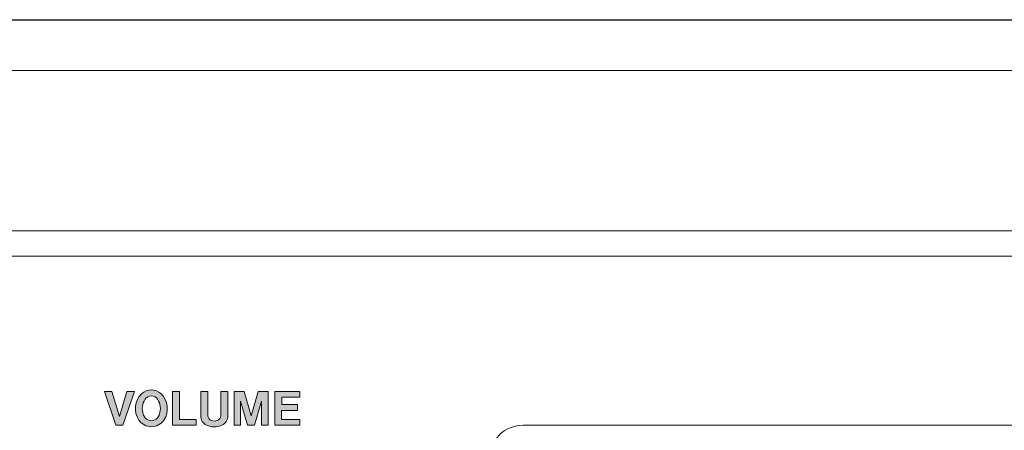
# Model space of a CAD drawing. Units: inches. Extents: x 1 to 191, y -54 to -1.
# Drawn here: x 45 to 74, y -13 to -1 of the extents above; entities that cross this region are included whole.
import ezdxf

# ---------------------------------------------------------------- set-up
doc = ezdxf.new("R2010")
doc.units = ezdxf.units.IN
doc.header["$MEASUREMENT"] = 0
doc.layers.add('BB-1000CD', color=7, linetype='Continuous')

# ---------------------------------------------------------------- blocks, each defined once
blk = doc.blocks.new('block 240')
at = {"layer": 'BB-1000CD', "lineweight": 0}
blk.add_lwpolyline([(47.51, -11.618), (47.851, -12.617), (47.954, -12.617), (48.056, -12.617), (48.397, -11.618), (48.177, -11.618), (47.954, -12.359), (47.729, -11.618), (47.51, -11.618)], dxfattribs=at)
blk = doc.blocks.new('block 241')
at = {"layer": 'BB-1000CD', "lineweight": 0}
blk.add_open_spline([(49.274, -12.464), (49.435, -12.215), (49.398, -11.886), (49.185, -11.678), (49.106, -11.611), (49.005, -11.573), (48.9, -11.571), (48.796, -11.573), (48.695, -11.611), (48.615, -11.678), (48.402, -11.886), (48.366, -12.215), (48.527, -12.464), (48.613, -12.585), (48.752, -12.658), (48.9, -12.66), (49.049, -12.658), (49.187, -12.585), (49.274, -12.464)], degree=3, knots=[0, 0, 0, 0, 1, 1, 1, 2, 2, 2, 3, 3, 3, 4, 4, 4, 5, 5, 5, 6, 6, 6, 6], dxfattribs=at)
blk = doc.blocks.new('block 242')
at = {"layer": 'BB-1000CD', "lineweight": 0}
blk.add_open_spline([(49.14, -12.288), (49.126, -12.327), (49.106, -12.362), (49.081, -12.394), (49.037, -12.449), (48.971, -12.483), (48.9, -12.486), (48.83, -12.483), (48.764, -12.449), (48.72, -12.394), (48.695, -12.362), (48.675, -12.327), (48.66, -12.288), (48.609, -12.141), (48.629, -11.978), (48.715, -11.848), (48.758, -11.788), (48.827, -11.751), (48.9, -11.748), (48.974, -11.751), (49.043, -11.788), (49.086, -11.848), (49.172, -11.978), (49.192, -12.141), (49.14, -12.288)], degree=3, knots=[0, 0, 0, 0, 1, 1, 1, 2, 2, 2, 3, 3, 3, 4, 4, 4, 5, 5, 5, 6, 6, 6, 7, 7, 7, 8, 8, 8, 8], dxfattribs=at)
blk = doc.blocks.new('block 243')
at = {"layer": 'BB-1000CD', "lineweight": 0}
blk.add_lwpolyline([(49.529, -11.617), (49.529, -12.617), (50.226, -12.617), (50.226, -12.448), (49.736, -12.448), (49.736, -11.617), (49.529, -11.617)], dxfattribs=at)
blk = doc.blocks.new('block 244')
at = {"layer": 'BB-1000CD', "lineweight": 0}
blk.add_open_spline([(50.361, -11.617), (50.361, -11.617), (50.361, -12.337), (50.361, -12.337), (50.36, -12.455), (50.428, -12.563), (50.535, -12.612), (50.607, -12.644), (50.684, -12.661), (50.763, -12.662), (50.842, -12.661), (50.919, -12.644), (50.991, -12.612), (51.098, -12.563), (51.166, -12.455), (51.165, -12.337), (51.165, -12.337), (51.165, -11.617), (51.165, -11.617), (51.165, -11.617), (50.958, -11.617), (50.958, -11.617), (50.958, -11.617), (50.958, -12.294), (50.958, -12.294), (50.958, -12.294), (50.957, -12.333), (50.957, -12.333), (50.953, -12.397), (50.911, -12.453), (50.851, -12.476), (50.823, -12.486), (50.793, -12.491), (50.763, -12.491), (50.733, -12.491), (50.703, -12.486), (50.675, -12.476), (50.615, -12.453), (50.573, -12.397), (50.569, -12.333), (50.569, -12.333), (50.568, -12.294), (50.568, -12.294), (50.568, -12.294), (50.568, -11.617), (50.568, -11.617), (50.568, -11.617), (50.361, -11.617), (50.361, -11.617)], degree=3, knots=[0, 0, 0, 0, 1, 1, 1, 2, 2, 2, 3, 3, 3, 4, 4, 4, 5, 5, 5, 6, 6, 6, 7, 7, 7, 8, 8, 8, 9, 9, 9, 10, 10, 10, 11, 11, 11, 12, 12, 12, 13, 13, 13, 14, 14, 14, 15, 15, 15, 16, 16, 16, 16], dxfattribs=at)
blk = doc.blocks.new('block 245')
at = {"layer": 'BB-1000CD', "lineweight": 0}
blk.add_lwpolyline([(51.356, -11.616), (51.356, -12.617), (51.542, -12.617), (51.542, -11.901), (51.751, -12.616), (51.952, -12.616), (52.166, -11.9), (52.166, -12.616), (52.355, -12.616), (52.355, -11.617), (52.062, -11.617), (51.855, -12.333), (51.646, -11.616), (51.356, -11.616)], dxfattribs=at)
blk = doc.blocks.new('block 246')
at = {"layer": 'BB-1000CD', "lineweight": 0}
blk.add_lwpolyline([(52.554, -11.619), (52.554, -12.617), (53.3, -12.617), (53.3, -12.449), (52.757, -12.449), (52.757, -12.176), (53.226, -12.176), (53.226, -12.006), (52.759, -12.006), (52.759, -11.788), (53.293, -11.788), (53.293, -11.619), (52.554, -11.619)], dxfattribs=at)

msp = doc.modelspace()

# ---------------------------------------------------------------- hatches: boundary and pattern name
at = {"layer": 'BB-1000CD', "true_color": 0x221714}
h = msp.add_hatch(color=179, dxfattribs=at)
h.dxf.hatch_style = 2
h.paths.add_polyline_path([(47.51, -11.618), (47.851, -12.617), (47.954, -12.617), (48.056, -12.617), (48.397, -11.618), (48.177, -11.618), (47.954, -12.359), (47.729, -11.618)])
edge = h.paths.add_edge_path()
edge.add_spline(control_points=[(49.274, -12.464), (49.435, -12.215), (49.398, -11.886), (49.185, -11.678), (49.106, -11.611), (49.005, -11.573), (48.9, -11.571), (48.796, -11.573), (48.695, -11.611), (48.615, -11.678), (48.402, -11.886), (48.366, -12.215), (48.527, -12.464), (48.613, -12.585), (48.752, -12.658), (48.9, -12.66), (49.049, -12.658), (49.187, -12.585), (49.274, -12.464)], knot_values=[0, 0, 0, 0, 1, 1, 1, 2, 2, 2, 3, 3, 3, 4, 4, 4, 5, 5, 5, 6, 6, 6, 6], degree=3, periodic=1)
edge = h.paths.add_edge_path()
edge.add_spline(control_points=[(49.14, -12.288), (49.126, -12.327), (49.106, -12.362), (49.081, -12.394), (49.037, -12.449), (48.971, -12.483), (48.9, -12.486), (48.83, -12.483), (48.764, -12.449), (48.72, -12.394), (48.695, -12.362), (48.675, -12.327), (48.66, -12.288), (48.609, -12.141), (48.629, -11.978), (48.715, -11.848), (48.758, -11.788), (48.827, -11.751), (48.9, -11.748), (48.974, -11.751), (49.043, -11.788), (49.086, -11.848), (49.172, -11.978), (49.192, -12.141), (49.14, -12.288)], knot_values=[0, 0, 0, 0, 1, 1, 1, 2, 2, 2, 3, 3, 3, 4, 4, 4, 5, 5, 5, 6, 6, 6, 7, 7, 7, 8, 8, 8, 8], degree=3, periodic=1)
h.paths.add_polyline_path([(49.529, -11.617), (49.529, -12.617), (50.226, -12.617), (50.226, -12.448), (49.736, -12.448), (49.736, -11.617)])
edge = h.paths.add_edge_path()
edge.add_spline(control_points=[(50.361, -11.617), (50.361, -11.617), (50.361, -12.337), (50.361, -12.337), (50.36, -12.455), (50.428, -12.563), (50.535, -12.612), (50.607, -12.644), (50.684, -12.661), (50.763, -12.662), (50.842, -12.661), (50.919, -12.644), (50.991, -12.612), (51.098, -12.563), (51.166, -12.455), (51.165, -12.337), (51.165, -12.337), (51.165, -11.617), (51.165, -11.617), (51.165, -11.617), (50.958, -11.617), (50.958, -11.617), (50.958, -11.617), (50.958, -12.294), (50.958, -12.294), (50.958, -12.294), (50.957, -12.333), (50.957, -12.333), (50.953, -12.397), (50.911, -12.453), (50.851, -12.476), (50.823, -12.486), (50.793, -12.491), (50.763, -12.491), (50.733, -12.491), (50.703, -12.486), (50.675, -12.476), (50.615, -12.453), (50.573, -12.397), (50.569, -12.333), (50.569, -12.333), (50.568, -12.294), (50.568, -12.294), (50.568, -12.294), (50.568, -11.617), (50.568, -11.617), (50.568, -11.617), (50.361, -11.617), (50.361, -11.617)], knot_values=[0, 0, 0, 0, 1, 1, 1, 2, 2, 2, 3, 3, 3, 4, 4, 4, 5, 5, 5, 6, 6, 6, 7, 7, 7, 8, 8, 8, 9, 9, 9, 10, 10, 10, 11, 11, 11, 12, 12, 12, 13, 13, 13, 14, 14, 14, 15, 15, 15, 16, 16, 16, 16], degree=3, periodic=1)
h.paths.add_polyline_path([(51.356, -11.616), (51.356, -12.617), (51.542, -12.617), (51.542, -11.901), (51.751, -12.616), (51.952, -12.616), (52.166, -11.9), (52.166, -12.616), (52.355, -12.616), (52.355, -11.617), (52.062, -11.617), (51.855, -12.333), (51.646, -11.616)])
h.paths.add_polyline_path([(52.554, -11.619), (52.554, -12.617), (53.3, -12.617), (53.3, -12.449), (52.757, -12.449), (52.757, -12.176), (53.226, -12.176), (53.226, -12.006), (52.759, -12.006), (52.759, -11.788), (53.293, -11.788), (53.293, -11.619)])

# ---------------------------------------------------------------- linework, layer by layer
at = {"layer": 'BB-1000CD', "color": 179, "lineweight": 25, "true_color": 0x221714}
msp.add_lwpolyline([(9.447, -0.617), (181.864, -0.617)], dxfattribs=at)
at = {"layer": 'BB-1000CD', "color": 179, "lineweight": 9, "true_color": 0x221714}
for points in [[(0.917, -2.117), (190.394, -2.117)], [(17.155, -6.867), (174.156, -6.867)], [(17.155, -7.617), (174.156, -7.617)], [(88.405, -12.617), (59.905, -12.617)]]:
    msp.add_lwpolyline(points, dxfattribs=at)
msp.add_open_spline([(59.905, -12.617), (59.64, -12.617), (59.386, -12.723), (59.198, -12.91), (59.011, -13.098), (58.905, -13.352), (58.905, -13.617)], degree=3, knots=[0, 0, 0, 0, 1, 1, 1, 2, 2, 2, 2], dxfattribs=at)

# ---------------------------------------------------------------- block references
at = {"layer": 'BB-1000CD'}
for name in ['block 240', 'block 241', 'block 243', 'block 244', 'block 245', 'block 246', 'block 242']:
    msp.add_blockref(name, (0, 0), dxfattribs=at)

doc.saveas('drawing.dxf')
